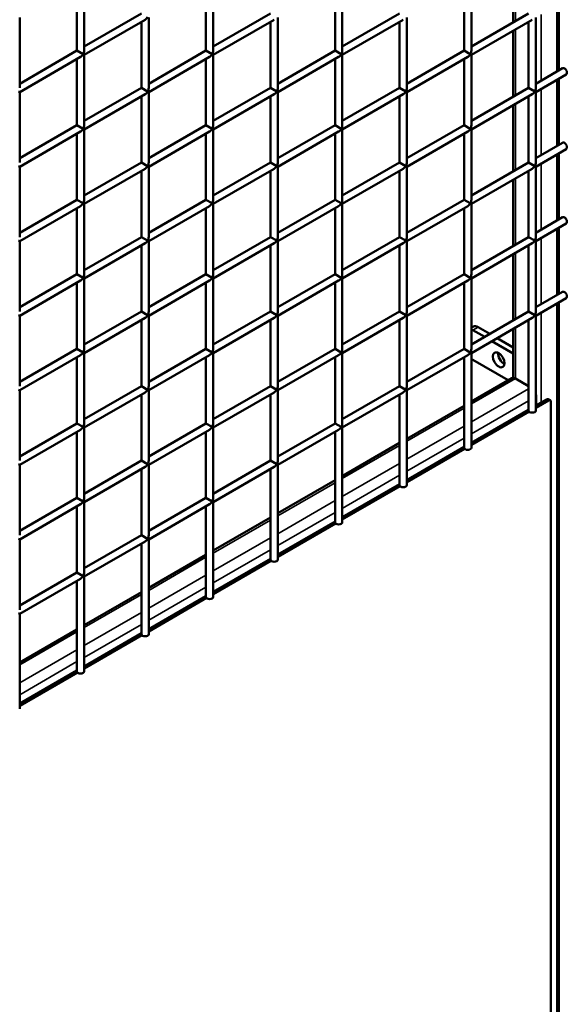
# Model space of a CAD drawing. Extents: x 5378 to 18611, y 1574 to 9856.
# Drawn here: x 11484 to 11818, y 5896 to 6496 of the extents above; entities that cross this region are included whole.
import ezdxf

# ---------------------------------------------------------------- set-up
doc = ezdxf.new("R2010")
doc.units = 0
doc.layers.get('0').update_dxf_attribs({"lineweight": 25})
doc.layers.add('Visible (ISO)', color=7, linetype='Continuous', lineweight=50)
doc.layers.add('Visible Narrow (ISO)', color=7, linetype='Continuous', lineweight=35)

# ---------------------------------------------------------------- blocks, each defined once
blk = doc.blocks.new('Isometric')
at = {"layer": 'Visible (ISO)'}
for p, q in [((11784.86, 6290.46), (11784.86, 6330.7)), ((11519.09, 6313.38), (11519.09, 6273.14)), ((11523.53, 6315.95), (11523.53, 6273.14)), ((11597.68, 6313.38), (11597.68, 6273.14)), ((11602.12, 6315.95), (11602.12, 6273.14)), ((11676.27, 6313.38), (11676.27, 6273.14)), ((11680.72, 6315.95), (11680.72, 6273.14)), ((11754.86, 6313.38), (11754.86, 6273.14)), ((11759.31, 6315.95), (11759.31, 6273.14)), ((11812.62, 6261.11), (11812.62, 6301.35)), ((11484.24, 6293.26), (11484.24, 6250.45)), ((11523.53, 6275.71), (11558.38, 6295.83)), ((11562.83, 6293.26), (11562.83, 6250.45)), ((11602.12, 6275.71), (11636.97, 6295.83)), ((11641.42, 6293.26), (11641.42, 6250.45)), ((11680.72, 6275.71), (11715.57, 6295.83)), ((11720.01, 6293.26), (11720.01, 6250.45)), ((11759.31, 6275.71), (11794.16, 6295.83)), ((11798.6, 6293.26), (11798.6, 6250.45)), ((11523.53, 6270.57), (11560.61, 6291.98)), ((11558.38, 6290.69), (11558.38, 6250.45)), ((11602.12, 6270.57), (11639.2, 6291.98)), ((11636.97, 6290.69), (11636.97, 6250.45)), ((11680.72, 6270.57), (11717.79, 6291.98)), ((11715.57, 6290.69), (11715.57, 6250.45)), ((11759.31, 6270.57), (11796.38, 6291.98)), ((11794.16, 6290.69), (11794.16, 6250.45)), ((11784.86, 6245.09), (11784.86, 6285.33)), ((11484.24, 6253.02), (11519.09, 6273.14)), ((11484.24, 6247.89), (11521.31, 6269.29)), ((11519.09, 6273.14), (11522.88, 6270.95)), ((11523.53, 6270.57), (11522.88, 6270.95)), ((11523.53, 6270.57), (11523.53, 6227.77)), ((11562.83, 6253.02), (11597.68, 6273.14)), ((11562.83, 6247.89), (11599.9, 6269.29)), ((11597.68, 6273.14), (11601.47, 6270.95)), ((11602.12, 6270.57), (11601.47, 6270.95)), ((11602.12, 6270.57), (11602.12, 6227.77)), ((11641.42, 6253.02), (11676.27, 6273.14)), ((11641.42, 6247.89), (11678.49, 6269.29)), ((11676.27, 6273.14), (11680.07, 6270.95)), ((11680.72, 6270.57), (11680.07, 6270.95)), ((11680.72, 6270.57), (11680.72, 6227.77)), ((11720.01, 6253.02), (11754.86, 6273.14)), ((11720.01, 6247.89), (11757.09, 6269.29)), ((11754.86, 6273.14), (11758.66, 6270.95)), ((11759.31, 6270.57), (11758.66, 6270.95)), ((11759.31, 6270.57), (11759.31, 6227.77)), ((11519.09, 6268.01), (11519.09, 6227.77)), ((11597.68, 6268.01), (11597.68, 6227.77)), ((11676.27, 6268.01), (11676.27, 6227.77)), ((11754.86, 6268.01), (11754.86, 6227.77)), ((11798.6, 6253.02), (11814.92, 6262.44)), ((11798.6, 6247.89), (11817.14, 6258.59)), ((11812.62, 6215.73), (11812.62, 6255.98)), ((11484.24, 6247.89), (11483.58, 6248.26)), ((11484.24, 6247.89), (11484.24, 6205.08)), ((11523.53, 6230.33), (11558.38, 6250.45)), ((11523.53, 6225.2), (11560.61, 6246.6)), ((11558.38, 6250.45), (11562.18, 6248.26)), ((11558.38, 6245.32), (11558.38, 6205.08)), ((11562.83, 6247.89), (11562.18, 6248.26)), ((11562.83, 6247.89), (11562.83, 6205.08)), ((11602.12, 6230.33), (11636.97, 6250.45)), ((11602.12, 6225.2), (11639.2, 6246.6)), ((11636.97, 6250.45), (11640.77, 6248.26)), ((11636.97, 6245.32), (11636.97, 6205.08)), ((11641.42, 6247.89), (11640.77, 6248.26)), ((11641.42, 6247.89), (11641.42, 6205.08)), ((11680.72, 6230.33), (11715.57, 6250.45)), ((11680.72, 6225.2), (11717.79, 6246.6)), ((11715.57, 6250.45), (11719.36, 6248.26)), ((11715.57, 6245.32), (11715.57, 6205.08)), ((11720.01, 6247.89), (11719.36, 6248.26)), ((11720.01, 6247.89), (11720.01, 6205.08)), ((11759.31, 6230.33), (11794.16, 6250.45)), ((11759.31, 6225.2), (11796.38, 6246.6)), ((11794.16, 6250.45), (11797.95, 6248.26)), ((11794.16, 6245.32), (11794.16, 6205.08)), ((11798.6, 6247.89), (11797.95, 6248.26)), ((11798.6, 6247.89), (11798.6, 6205.08)), ((11784.86, 6199.71), (11784.86, 6239.95)), ((11484.24, 6207.64), (11519.09, 6227.77)), ((11519.09, 6227.77), (11522.88, 6225.57)), ((11562.83, 6207.64), (11597.68, 6227.77)), ((11597.68, 6227.77), (11601.47, 6225.57)), ((11641.42, 6207.64), (11676.27, 6227.77)), ((11676.27, 6227.77), (11680.07, 6225.57)), ((11720.01, 6207.64), (11754.86, 6227.77)), ((11754.86, 6227.77), (11758.66, 6225.57)), ((11484.24, 6202.51), (11521.31, 6223.91)), ((11519.09, 6222.63), (11519.09, 6182.39)), ((11523.53, 6225.2), (11522.88, 6225.57)), ((11523.53, 6225.2), (11523.53, 6182.39)), ((11562.83, 6202.51), (11599.9, 6223.91)), ((11597.68, 6222.63), (11597.68, 6182.39)), ((11602.12, 6225.2), (11601.47, 6225.57)), ((11602.12, 6225.2), (11602.12, 6182.39)), ((11641.42, 6202.51), (11678.49, 6223.91)), ((11676.27, 6222.63), (11676.27, 6182.39)), ((11680.72, 6225.2), (11680.07, 6225.57)), ((11680.72, 6225.2), (11680.72, 6182.39)), ((11720.01, 6202.51), (11757.09, 6223.91)), ((11754.86, 6222.63), (11754.86, 6182.39)), ((11759.31, 6225.2), (11758.66, 6225.57)), ((11759.31, 6225.2), (11759.31, 6182.39)), ((11798.6, 6207.64), (11814.92, 6217.06)), ((11798.6, 6202.51), (11817.14, 6213.21)), ((11812.62, 6170.36), (11812.62, 6210.6)), ((11523.53, 6184.96), (11558.38, 6205.08)), ((11558.38, 6205.08), (11562.18, 6202.89)), ((11602.12, 6184.96), (11636.97, 6205.08)), ((11636.97, 6205.08), (11640.77, 6202.89)), ((11680.72, 6184.96), (11715.57, 6205.08)), ((11715.57, 6205.08), (11719.36, 6202.89)), ((11759.31, 6184.96), (11794.16, 6205.08)), ((11794.16, 6205.08), (11797.95, 6202.89)), ((11484.24, 6202.51), (11483.58, 6202.89)), ((11484.24, 6202.51), (11484.24, 6159.7)), ((11523.53, 6179.82), (11560.61, 6201.23)), ((11558.38, 6199.94), (11558.38, 6159.7)), ((11562.83, 6202.51), (11562.18, 6202.89)), ((11562.83, 6202.51), (11562.83, 6159.7)), ((11602.12, 6179.82), (11639.2, 6201.23)), ((11636.97, 6199.94), (11636.97, 6159.7)), ((11641.42, 6202.51), (11640.77, 6202.89)), ((11641.42, 6202.51), (11641.42, 6159.7)), ((11680.72, 6179.82), (11717.79, 6201.23)), ((11715.57, 6199.94), (11715.57, 6159.7)), ((11720.01, 6202.51), (11719.36, 6202.89)), ((11720.01, 6202.51), (11720.01, 6159.7)), ((11759.31, 6179.82), (11796.38, 6201.23)), ((11794.16, 6199.94), (11794.16, 6159.7)), ((11798.6, 6202.51), (11797.95, 6202.89)), ((11798.6, 6202.51), (11798.6, 6159.7)), ((11784.86, 6154.34), (11784.86, 6194.58)), ((11484.24, 6162.27), (11519.09, 6182.39)), ((11519.09, 6182.39), (11522.88, 6180.2)), ((11523.53, 6179.82), (11522.88, 6180.2)), ((11523.53, 6179.82), (11523.53, 6137.01)), ((11562.83, 6162.27), (11597.68, 6182.39)), ((11597.68, 6182.39), (11601.47, 6180.2)), ((11602.12, 6179.82), (11601.47, 6180.2)), ((11602.12, 6179.82), (11602.12, 6137.01)), ((11641.42, 6162.27), (11676.27, 6182.39)), ((11676.27, 6182.39), (11680.07, 6180.2)), ((11680.72, 6179.82), (11680.07, 6180.2)), ((11680.72, 6179.82), (11680.72, 6137.01)), ((11720.01, 6162.27), (11754.86, 6182.39)), ((11754.86, 6182.39), (11758.66, 6180.2)), ((11759.31, 6179.82), (11758.66, 6180.2)), ((11759.31, 6179.82), (11759.31, 6137.01)), ((11484.24, 6157.14), (11521.31, 6178.54)), ((11519.09, 6177.26), (11519.09, 6137.01)), ((11562.83, 6157.14), (11599.9, 6178.54)), ((11597.68, 6177.26), (11597.68, 6137.01)), ((11641.42, 6157.14), (11678.49, 6178.54)), ((11676.27, 6177.26), (11676.27, 6137.01)), ((11720.01, 6157.14), (11757.09, 6178.54)), ((11754.86, 6177.26), (11754.86, 6137.01)), ((11798.6, 6162.27), (11814.92, 6171.69)), ((11798.6, 6157.14), (11817.14, 6167.84)), ((11812.62, 6124.98), (11812.62, 6165.23)), ((11484.24, 6157.14), (11483.58, 6157.51)), ((11484.24, 6157.14), (11484.24, 6114.33)), ((11523.53, 6139.58), (11558.38, 6159.7)), ((11523.53, 6134.45), (11560.61, 6155.85)), ((11558.38, 6159.7), (11562.18, 6157.51)), ((11562.83, 6157.14), (11562.18, 6157.51)), ((11562.83, 6157.14), (11562.83, 6114.33)), ((11602.12, 6139.58), (11636.97, 6159.7)), ((11602.12, 6134.45), (11639.2, 6155.85)), ((11636.97, 6159.7), (11640.77, 6157.51)), ((11641.42, 6157.14), (11640.77, 6157.51)), ((11641.42, 6157.14), (11641.42, 6114.33)), ((11680.72, 6139.58), (11715.57, 6159.7)), ((11680.72, 6134.45), (11717.79, 6155.85)), ((11715.57, 6159.7), (11719.36, 6157.51)), ((11720.01, 6157.14), (11719.36, 6157.51)), ((11720.01, 6157.14), (11720.01, 6114.33)), ((11759.31, 6139.58), (11794.16, 6159.7)), ((11759.31, 6134.45), (11796.38, 6155.85)), ((11794.16, 6159.7), (11797.95, 6157.51)), ((11798.6, 6157.14), (11797.95, 6157.51)), ((11798.6, 6157.14), (11798.6, 6114.33)), ((11558.38, 6154.57), (11558.38, 6114.33)), ((11636.97, 6154.57), (11636.97, 6114.33)), ((11715.57, 6154.57), (11715.57, 6114.33)), ((11784.86, 6108.96), (11784.86, 6149.2)), ((11794.16, 6154.57), (11794.16, 6114.33)), ((11484.24, 6116.89), (11519.09, 6137.01)), ((11484.24, 6111.76), (11521.31, 6133.16)), ((11519.09, 6137.01), (11522.88, 6134.82)), ((11519.09, 6131.88), (11519.09, 6091.64)), ((11523.53, 6134.45), (11522.88, 6134.82)), ((11523.53, 6134.45), (11523.53, 6091.64)), ((11562.83, 6116.89), (11597.68, 6137.01)), ((11562.83, 6111.76), (11599.9, 6133.16)), ((11597.68, 6137.01), (11601.47, 6134.82)), ((11597.68, 6131.88), (11597.68, 6091.64)), ((11602.12, 6134.45), (11601.47, 6134.82)), ((11602.12, 6134.45), (11602.12, 6091.64)), ((11641.42, 6116.89), (11676.27, 6137.01)), ((11641.42, 6111.76), (11678.49, 6133.16)), ((11676.27, 6137.01), (11680.07, 6134.82)), ((11676.27, 6131.88), (11676.27, 6091.64)), ((11680.72, 6134.45), (11680.07, 6134.82)), ((11680.72, 6134.45), (11680.72, 6091.64)), ((11720.01, 6116.89), (11754.86, 6137.01)), ((11720.01, 6111.76), (11757.09, 6133.16)), ((11754.86, 6137.01), (11758.66, 6134.82)), ((11754.86, 6131.88), (11754.86, 6091.64)), ((11759.31, 6134.45), (11758.66, 6134.82)), ((11759.31, 6134.45), (11759.31, 6091.64)), ((11798.6, 6116.89), (11814.92, 6126.31)), ((11798.6, 6111.76), (11817.14, 6122.46)), ((11812.62, 5068.05), (11812.62, 6119.85)), ((11523.53, 6094.21), (11558.38, 6114.33)), ((11558.38, 6114.33), (11562.18, 6112.14)), ((11602.12, 6094.21), (11636.97, 6114.33)), ((11636.97, 6114.33), (11640.77, 6112.14)), ((11680.72, 6094.21), (11715.57, 6114.33)), ((11715.57, 6114.33), (11719.36, 6112.14)), ((11759.31, 6094.21), (11794.16, 6114.33)), ((11794.16, 6114.33), (11797.95, 6112.14)), ((11484.24, 6111.76), (11483.58, 6112.14)), ((11484.24, 6111.76), (11484.24, 6068.95)), ((11523.53, 6089.07), (11560.61, 6110.48)), ((11558.38, 6109.19), (11558.38, 6068.95)), ((11562.83, 6111.76), (11562.18, 6112.14)), ((11562.83, 6111.76), (11562.83, 6068.95)), ((11602.12, 6089.07), (11639.2, 6110.48)), ((11636.97, 6109.19), (11636.97, 6068.95)), ((11641.42, 6111.76), (11640.77, 6112.14)), ((11641.42, 6111.76), (11641.42, 6068.95)), ((11680.72, 6089.07), (11717.79, 6110.48)), ((11715.57, 6109.19), (11715.57, 6068.95)), ((11720.01, 6111.76), (11719.36, 6112.14)), ((11720.01, 6111.76), (11720.01, 6068.95)), ((11759.31, 6089.07), (11796.38, 6110.48)), ((11794.16, 6109.19), (11794.16, 6054.06)), ((11798.6, 6111.76), (11797.95, 6112.14)), ((11798.6, 6111.76), (11798.6, 6054.06)), ((11760.59, 6105.15), (11759.31, 6104.41)), ((11767.44, 6098.9), (11760.23, 6103.06)), ((11763.37, 6104.88), (11770.58, 6100.71)), ((11784.86, 6073.99), (11784.86, 6103.83)), ((11784.86, 6088.84), (11771.88, 6096.33)), ((11775.03, 6098.15), (11784.86, 6092.47)), ((11484.24, 6071.52), (11519.09, 6091.64)), ((11519.09, 6091.64), (11522.88, 6089.45)), ((11523.53, 6089.07), (11522.88, 6089.45)), ((11562.83, 6071.52), (11597.68, 6091.64)), ((11597.68, 6091.64), (11601.47, 6089.45)), ((11602.12, 6089.07), (11601.47, 6089.45)), ((11641.42, 6071.52), (11676.27, 6091.64)), ((11676.27, 6091.64), (11680.07, 6089.45)), ((11680.72, 6089.07), (11680.07, 6089.45)), ((11720.01, 6071.52), (11754.86, 6091.64)), ((11754.86, 6091.64), (11758.66, 6089.45)), ((11759.31, 6089.07), (11758.66, 6089.45)), ((11484.24, 6066.39), (11521.31, 6087.79)), ((11519.09, 6086.51), (11519.09, 6046.26)), ((11523.53, 6089.07), (11523.53, 6046.26)), ((11562.83, 6066.39), (11599.9, 6087.79)), ((11597.68, 6086.51), (11597.68, 6046.26)), ((11602.12, 6089.07), (11602.12, 6046.26)), ((11641.42, 6066.39), (11678.49, 6087.79)), ((11676.27, 6086.51), (11676.27, 6046.26)), ((11680.72, 6089.07), (11680.72, 6046.26)), ((11720.01, 6066.39), (11757.09, 6087.79)), ((11754.86, 6086.51), (11754.86, 6031.37)), ((11759.31, 6089.07), (11759.31, 6031.37)), ((11760.23, 6084.91), (11781.72, 6072.5)), ((11759.31, 6059.57), (11783.94, 6073.79)), ((11794.16, 6068.95), (11786.16, 6073.57)), ((11484.24, 6066.39), (11483.58, 6066.76)), ((11484.24, 6066.39), (11484.24, 6023.58)), ((11523.53, 6048.83), (11558.38, 6068.95)), ((11558.38, 6068.95), (11562.18, 6066.76)), ((11562.83, 6066.39), (11562.18, 6066.76)), ((11562.83, 6066.39), (11562.83, 6023.58)), ((11602.12, 6048.83), (11636.97, 6068.95)), ((11636.97, 6068.95), (11640.77, 6066.76)), ((11641.42, 6066.39), (11640.77, 6066.76)), ((11641.42, 6066.39), (11641.42, 6023.58)), ((11680.72, 6048.83), (11715.57, 6068.95)), ((11715.57, 6068.95), (11719.36, 6066.76)), ((11720.01, 6066.39), (11719.36, 6066.76)), ((11720.01, 6066.39), (11720.01, 6008.68)), ((11523.53, 6043.7), (11560.61, 6065.1)), ((11558.38, 6063.82), (11558.38, 6023.58)), ((11602.12, 6043.7), (11639.2, 6065.1)), ((11636.97, 6063.82), (11636.97, 6023.58)), ((11680.72, 6043.7), (11717.79, 6065.1)), ((11715.57, 6063.82), (11715.57, 6008.68)), ((11798.6, 6057.15), (11805.03, 6060.86)), ((11798.6, 6055.79), (11806.21, 6060.18)), ((11798.74, 6057.23), (11798.74, 6062.68)), ((11806.14, 6060.97), (11807.32, 6060.29)), ((11807.78, 6059.27), (11807.78, 5091.88)), ((11720.01, 6036.88), (11754.86, 6057)), ((11759.31, 6034.47), (11794.16, 6054.59)), ((11759.31, 6033.11), (11794.47, 6053.4)), ((11484.24, 6026.14), (11519.09, 6046.26)), ((11484.24, 6021.01), (11521.31, 6042.41)), ((11519.09, 6046.26), (11522.88, 6044.07)), ((11523.53, 6043.7), (11522.88, 6044.07)), ((11523.53, 6043.7), (11523.53, 6000.89)), ((11562.83, 6026.14), (11597.68, 6046.26)), ((11562.83, 6021.01), (11599.9, 6042.41)), ((11597.68, 6046.26), (11601.47, 6044.07)), ((11602.12, 6043.7), (11601.47, 6044.07)), ((11602.12, 6043.7), (11602.12, 6000.89)), ((11641.42, 6026.14), (11676.27, 6046.26)), ((11641.42, 6021.01), (11678.49, 6042.41)), ((11676.27, 6046.26), (11680.07, 6044.07)), ((11680.72, 6043.7), (11680.07, 6044.07)), ((11680.72, 6043.7), (11680.72, 5985.99)), ((11519.09, 6041.13), (11519.09, 6000.89)), ((11597.68, 6041.13), (11597.68, 6000.89)), ((11676.27, 6041.13), (11676.27, 5985.99)), ((11680.72, 6014.19), (11715.57, 6034.31)), ((11720.01, 6011.78), (11754.86, 6031.9)), ((11720.01, 6010.42), (11755.17, 6030.72)), ((11523.53, 6003.46), (11558.38, 6023.58)), ((11558.38, 6023.58), (11562.18, 6021.39)), ((11602.12, 6003.46), (11636.97, 6023.58)), ((11636.97, 6023.58), (11640.77, 6021.39)), ((11484.24, 6021.01), (11483.58, 6021.39)), ((11484.24, 6021.01), (11484.24, 5978.2)), ((11523.53, 5998.32), (11560.61, 6019.73)), ((11558.38, 6018.44), (11558.38, 5978.2)), ((11562.83, 6021.01), (11562.18, 6021.39)), ((11562.83, 6021.01), (11562.83, 5978.2)), ((11602.12, 5998.32), (11639.2, 6019.73)), ((11636.97, 6018.44), (11636.97, 5963.31)), ((11641.42, 6021.01), (11640.77, 6021.39)), ((11641.42, 6021.01), (11641.42, 5963.31)), ((11641.42, 5991.5), (11676.27, 6011.62)), ((11680.72, 5989.09), (11715.57, 6009.21)), ((11680.72, 5987.73), (11715.87, 6008.03)), ((11484.24, 5980.77), (11519.09, 6000.89)), ((11519.09, 6000.89), (11522.88, 5998.7)), ((11562.83, 5980.77), (11597.68, 6000.89)), ((11597.68, 6000.89), (11601.47, 5998.7)), ((11484.24, 5975.63), (11521.31, 5997.04)), ((11519.09, 5995.76), (11519.09, 5955.51)), ((11523.53, 5998.32), (11522.88, 5998.7)), ((11523.53, 5998.32), (11523.53, 5955.51)), ((11562.83, 5975.63), (11599.9, 5997.04)), ((11597.68, 5995.76), (11597.68, 5940.62)), ((11602.12, 5998.32), (11601.47, 5998.7)), ((11602.12, 5998.32), (11602.12, 5940.62)), ((11602.12, 5968.82), (11636.97, 5988.94)), ((11641.42, 5966.4), (11676.27, 5986.52)), ((11641.42, 5965.04), (11676.58, 5985.34)), ((11484.24, 5975.63), (11483.58, 5976.01)), ((11484.24, 5975.63), (11484.24, 5932.83)), ((11523.53, 5958.08), (11558.38, 5978.2)), ((11558.38, 5978.2), (11562.18, 5976.01)), ((11562.83, 5975.63), (11562.18, 5976.01)), ((11562.83, 5975.63), (11562.83, 5917.93)), ((11523.53, 5952.95), (11560.61, 5974.35)), ((11558.38, 5973.07), (11558.38, 5917.93)), ((11562.83, 5946.13), (11597.68, 5966.25)), ((11602.12, 5943.72), (11636.97, 5963.84)), ((11602.12, 5942.36), (11637.28, 5962.65)), ((11484.24, 5935.39), (11519.09, 5955.51)), ((11484.24, 5930.26), (11521.31, 5951.66)), ((11519.09, 5955.51), (11522.88, 5953.32)), ((11523.53, 5952.95), (11522.88, 5953.32)), ((11523.53, 5952.95), (11523.53, 5895.24)), ((11519.09, 5950.38), (11519.09, 5895.24)), ((11523.53, 5923.44), (11558.38, 5943.56)), ((11562.83, 5921.03), (11597.68, 5941.15)), ((11562.83, 5919.67), (11597.99, 5939.97)), ((11484.24, 5930.26), (11483.58, 5930.64)), ((11484.24, 5930.26), (11484.24, 5872.56)), ((11484.24, 5900.75), (11519.09, 5920.87)), ((11523.53, 5898.34), (11558.38, 5918.46)), ((11523.53, 5896.98), (11558.69, 5917.28)), ((11484.24, 5875.65), (11519.09, 5895.77)), ((11484.24, 5874.29), (11519.39, 5894.59))]:
    blk.add_line(p, q, dxfattribs=at)
for centre, major_axis, start_param, end_param in [((11560.61, 6294.54), (-1.57, -2.72), 0.785398, 1.570796), ((11521.31, 6271.86), (-1.57, -2.72), 0.785398, 1.570796), ((11521.31, 6271.86), (-1.57, -2.72), 1.570796, 2.356194), ((11599.9, 6271.86), (-1.57, -2.72), 0.785398, 1.570796), ((11599.9, 6271.86), (-1.57, -2.72), 1.570796, 2.356194), ((11678.49, 6271.86), (-1.57, -2.72), 0.785398, 1.570796), ((11678.49, 6271.86), (-1.57, -2.72), 1.570796, 2.356194), ((11757.09, 6271.86), (-1.57, -2.72), 0.785398, 1.570796), ((11757.09, 6271.86), (-1.57, -2.72), 1.570796, 2.356194), ((11816.03, 6260.51), (1.11, -1.93), 0, 3.141593), ((11560.61, 6249.17), (-1.57, -2.72), 0.785398, 1.570796), ((11560.61, 6249.17), (-1.57, -2.72), 1.570796, 2.356194), ((11639.2, 6249.17), (-1.57, -2.72), 0.785398, 1.570796), ((11639.2, 6249.17), (-1.57, -2.72), 1.570796, 2.356194), ((11717.79, 6249.17), (-1.57, -2.72), 0.785398, 1.570796), ((11717.79, 6249.17), (-1.57, -2.72), 1.570796, 2.356194), ((11796.38, 6249.17), (-1.57, -2.72), 0.785398, 1.570796), ((11796.38, 6249.17), (-1.57, -2.72), 1.570796, 2.356194), ((11521.31, 6226.48), (-1.57, -2.72), 1.570796, 2.356194), ((11599.9, 6226.48), (-1.57, -2.72), 1.570796, 2.356194), ((11678.49, 6226.48), (-1.57, -2.72), 1.570796, 2.356194), ((11757.09, 6226.48), (-1.57, -2.72), 1.570796, 2.356194), ((11521.31, 6226.48), (-1.57, -2.72), 0.785398, 1.570796), ((11599.9, 6226.48), (-1.57, -2.72), 0.785398, 1.570796), ((11678.49, 6226.48), (-1.57, -2.72), 0.785398, 1.570796), ((11757.09, 6226.48), (-1.57, -2.72), 0.785398, 1.570796), ((11816.03, 6215.14), (1.11, -1.93), 0, 3.141593), ((11560.61, 6203.79), (-1.57, -2.72), 1.570796, 2.356194), ((11639.2, 6203.79), (-1.57, -2.72), 1.570796, 2.356194), ((11717.79, 6203.79), (-1.57, -2.72), 1.570796, 2.356194), ((11796.38, 6203.79), (-1.57, -2.72), 1.570796, 2.356194), ((11560.61, 6203.79), (-1.57, -2.72), 0.785398, 1.570796), ((11639.2, 6203.79), (-1.57, -2.72), 0.785398, 1.570796), ((11717.79, 6203.79), (-1.57, -2.72), 0.785398, 1.570796), ((11796.38, 6203.79), (-1.57, -2.72), 0.785398, 1.570796), ((11521.31, 6181.11), (-1.57, -2.72), 0.785398, 1.570796), ((11521.31, 6181.11), (-1.57, -2.72), 1.570796, 2.356194), ((11599.9, 6181.11), (-1.57, -2.72), 0.785398, 1.570796), ((11599.9, 6181.11), (-1.57, -2.72), 1.570796, 2.356194), ((11678.49, 6181.11), (-1.57, -2.72), 0.785398, 1.570796), ((11678.49, 6181.11), (-1.57, -2.72), 1.570796, 2.356194), ((11757.09, 6181.11), (-1.57, -2.72), 0.785398, 1.570796), ((11757.09, 6181.11), (-1.57, -2.72), 1.570796, 2.356194), ((11816.03, 6169.76), (1.11, -1.93), 0, 3.141593), ((11560.61, 6158.42), (-1.57, -2.72), 0.785398, 1.570796), ((11560.61, 6158.42), (-1.57, -2.72), 1.570796, 2.356194), ((11639.2, 6158.42), (-1.57, -2.72), 0.785398, 1.570796), ((11639.2, 6158.42), (-1.57, -2.72), 1.570796, 2.356194), ((11717.79, 6158.42), (-1.57, -2.72), 0.785398, 1.570796), ((11717.79, 6158.42), (-1.57, -2.72), 1.570796, 2.356194), ((11796.38, 6158.42), (-1.57, -2.72), 0.785398, 1.570796), ((11796.38, 6158.42), (-1.57, -2.72), 1.570796, 2.356194), ((11521.31, 6135.73), (-1.57, -2.72), 0.785398, 1.570796), ((11521.31, 6135.73), (-1.57, -2.72), 1.570796, 2.356194), ((11599.9, 6135.73), (-1.57, -2.72), 0.785398, 1.570796), ((11599.9, 6135.73), (-1.57, -2.72), 1.570796, 2.356194), ((11678.49, 6135.73), (-1.57, -2.72), 0.785398, 1.570796), ((11678.49, 6135.73), (-1.57, -2.72), 1.570796, 2.356194), ((11757.09, 6135.73), (-1.57, -2.72), 0.785398, 1.570796), ((11757.09, 6135.73), (-1.57, -2.72), 1.570796, 2.356194), ((11816.03, 6124.39), (1.11, -1.93), 0, 3.141593), ((11560.61, 6113.04), (-1.57, -2.72), 1.570796, 2.356194), ((11639.2, 6113.04), (-1.57, -2.72), 1.570796, 2.356194), ((11717.79, 6113.04), (-1.57, -2.72), 1.570796, 2.356194), ((11796.38, 6113.04), (-1.57, -2.72), 1.570796, 2.356194), ((11560.61, 6113.04), (-1.57, -2.72), 0.785398, 1.570796), ((11639.2, 6113.04), (-1.57, -2.72), 0.785398, 1.570796), ((11717.79, 6113.04), (-1.57, -2.72), 0.785398, 1.570796), ((11796.38, 6113.04), (-1.57, -2.72), 0.785398, 1.570796), ((11760.23, 6098.52), (-2.78, 4.81), 5.497787, 5.734301), ((11763.37, 6100.34), (-2.78, 4.81), 5.497787, 6.283185), ((11521.31, 6090.36), (-1.57, -2.72), 0.785398, 1.570796), ((11521.31, 6090.36), (-1.57, -2.72), 1.570796, 2.356194), ((11599.9, 6090.36), (-1.57, -2.72), 0.785398, 1.570796), ((11599.9, 6090.36), (-1.57, -2.72), 1.570796, 2.356194), ((11678.49, 6090.36), (-1.57, -2.72), 0.785398, 1.570796), ((11678.49, 6090.36), (-1.57, -2.72), 1.570796, 2.356194), ((11757.09, 6090.36), (-1.57, -2.72), 0.785398, 1.570796), ((11757.09, 6090.36), (-1.57, -2.72), 1.570796, 2.356194), ((11760.23, 6089.45), (2.78, -4.81), 5.261274, 5.497787), ((11779.09, 6086.73), (2.5, -4.33), 3.821266, 5.603511), ((11786.16, 6069.94), (-2.22, 3.85), 5.497787, 6.283185), ((11560.61, 6067.67), (-1.57, -2.72), 0.785398, 1.570796), ((11560.61, 6067.67), (-1.57, -2.72), 1.570796, 2.356194), ((11639.2, 6067.67), (-1.57, -2.72), 0.785398, 1.570796), ((11639.2, 6067.67), (-1.57, -2.72), 1.570796, 2.356194), ((11717.79, 6067.67), (-1.57, -2.72), 0.785398, 1.570796), ((11717.79, 6067.67), (-1.57, -2.72), 1.570796, 2.356194), ((11795.6, 6064.49), (-2.22, 3.85), 3.926991, 4.220941), ((11805.03, 6059.05), (1.11, 1.93), 0, 0.785398), ((11806.21, 6058.37), (1.11, 1.93), 5.497787, 7.068583), ((11796.38, 6054.06), (2.22, 0), 3.141593, 6.283185), ((11521.31, 6044.98), (-1.57, -2.72), 0.785398, 1.570796), ((11521.31, 6044.98), (-1.57, -2.72), 1.570796, 2.356194), ((11599.9, 6044.98), (-1.57, -2.72), 0.785398, 1.570796), ((11599.9, 6044.98), (-1.57, -2.72), 1.570796, 2.356194), ((11678.49, 6044.98), (-1.57, -2.72), 0.785398, 1.570796), ((11678.49, 6044.98), (-1.57, -2.72), 1.570796, 2.356194), ((11757.09, 6031.37), (2.22, 0), 3.141593, 6.283185), ((11560.61, 6022.29), (-1.57, -2.72), 1.570796, 2.356194), ((11639.2, 6022.29), (-1.57, -2.72), 1.570796, 2.356194), ((11560.61, 6022.29), (-1.57, -2.72), 0.785398, 1.570796), ((11639.2, 6022.29), (-1.57, -2.72), 0.785398, 1.570796), ((11717.79, 6008.68), (2.22, 0), 3.141593, 6.283185), ((11521.31, 5999.61), (-1.57, -2.72), 1.570796, 2.356194), ((11599.9, 5999.61), (-1.57, -2.72), 1.570796, 2.356194), ((11521.31, 5999.61), (-1.57, -2.72), 0.785398, 1.570796), ((11599.9, 5999.61), (-1.57, -2.72), 0.785398, 1.570796), ((11678.49, 5985.99), (2.22, 0), 3.141593, 6.283185), ((11560.61, 5976.92), (-1.57, -2.72), 0.785398, 1.570796), ((11560.61, 5976.92), (-1.57, -2.72), 1.570796, 2.356194), ((11639.2, 5963.31), (2.22, 0), 3.141593, 6.283185), ((11521.31, 5954.23), (-1.57, -2.72), 0.785398, 1.570796), ((11521.31, 5954.23), (-1.57, -2.72), 1.570796, 2.356194), ((11599.9, 5940.62), (2.22, 0), 3.141593, 6.283185), ((11560.61, 5917.93), (2.22, 0), 3.141593, 6.283185), ((11521.31, 5895.24), (2.22, 0), 3.141593, 6.283185)]:
    blk.add_ellipse(centre, major_axis=major_axis, ratio=0.57735, start_param=start_param, end_param=end_param, dxfattribs=at)
blk.add_ellipse((11775.95, 6084.91), major_axis=(2.5, -4.33), ratio=0.57735, dxfattribs=at)
at = {"layer": 'Visible Narrow (ISO)'}
for p, q in [((11786.16, 6291.21), (11786.16, 6331.45)), ((11811.31, 6260.36), (11811.31, 6300.6)), ((11801.88, 6254.91), (11801.88, 6295.15)), ((11786.16, 6245.84), (11786.16, 6286.08)), ((11811.31, 6214.98), (11811.31, 6255.22)), ((11801.88, 6209.54), (11801.88, 6249.78)), ((11786.16, 6200.46), (11786.16, 6240.7)), ((11811.31, 6169.61), (11811.31, 6209.85)), ((11801.88, 6164.16), (11801.88, 6204.4)), ((11786.16, 6155.09), (11786.16, 6195.33)), ((11811.31, 6124.23), (11811.31, 6164.47)), ((11801.88, 6118.79), (11801.88, 6159.03)), ((11786.16, 6109.71), (11786.16, 6149.95)), ((11801.88, 6059.05), (11801.88, 6113.65)), ((11811.31, 5066.24), (11811.31, 6119.1)), ((11763.37, 6104.88), (11760.23, 6103.06)), ((11786.16, 6073.57), (11786.16, 6104.58)), ((11759.31, 6058.06), (11786.16, 6073.57)), ((11794.16, 6067.29), (11759.31, 6047.17)), ((11759.31, 6039.91), (11794.16, 6060.03)), ((11798.6, 6062.6), (11798.74, 6062.68)), ((11805.03, 6060.86), (11806.21, 6060.18)), ((11720.01, 6035.37), (11754.86, 6055.5)), ((11754.86, 6044.61), (11720.01, 6024.48)), ((11720.01, 6017.22), (11754.86, 6037.35)), ((11680.72, 6012.69), (11715.57, 6032.81)), ((11715.57, 6021.92), (11680.72, 6001.8)), ((11680.72, 5994.54), (11715.57, 6014.66)), ((11641.42, 5990), (11676.27, 6010.12)), ((11676.27, 5999.23), (11641.42, 5979.11)), ((11602.12, 5967.31), (11636.97, 5987.43)), ((11641.42, 5971.85), (11676.27, 5991.97)), ((11636.97, 5976.54), (11602.12, 5956.42)), ((11562.83, 5944.62), (11597.68, 5964.74)), ((11602.12, 5949.16), (11636.97, 5969.28)), ((11597.68, 5953.85), (11562.83, 5933.73)), ((11562.83, 5926.47), (11597.68, 5946.59)), ((11523.53, 5921.94), (11558.38, 5942.06)), ((11558.38, 5931.17), (11523.53, 5911.05)), ((11523.53, 5903.79), (11558.38, 5923.91)), ((11484.24, 5899.25), (11519.09, 5919.37)), ((11519.09, 5908.48), (11484.24, 5888.36)), ((11484.24, 5881.1), (11519.09, 5901.22))]:
    blk.add_line(p, q, dxfattribs=at)

msp = doc.modelspace()

# ---------------------------------------------------------------- block references
msp.add_blockref('Isometric', (0, 203.77))

doc.saveas('drawing.dxf')
